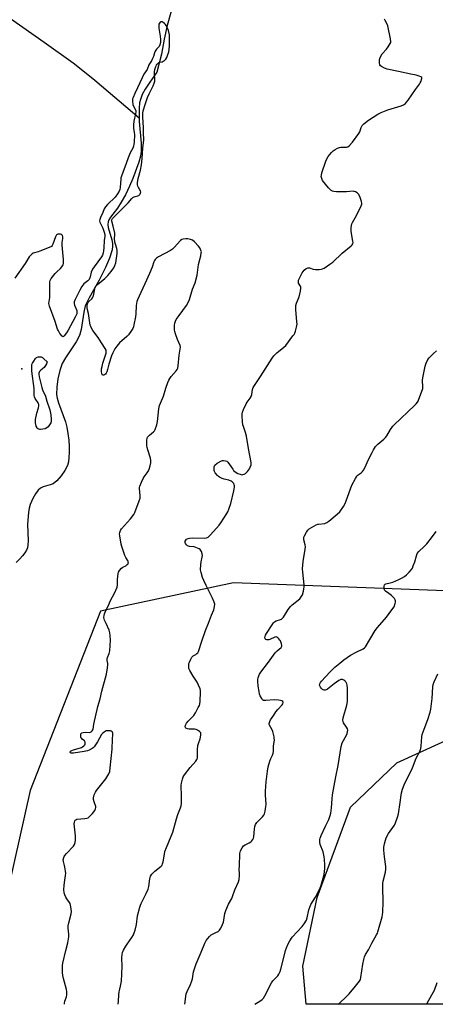
# Model space of a CAD drawing. Units: inches. Extents: x 1279766 to 1285766, y 549450 to 553450.
# Drawn here: x 1281801 to 1282045, y 549450 to 550028 of the extents above; entities that cross this region are included whole.
import ezdxf

# ---------------------------------------------------------------- set-up
doc = ezdxf.new("R2010")
doc.units = ezdxf.units.IN
doc.header["$MEASUREMENT"] = 0
for name, color, linetype in [('ELEV-Spot Elevation', 7, 'Continuous'), ('HYDRO-Single Line Stream', 4, 'Continuous'), ('NTRL-Trees', 3, 'Continuous'), ('Undefined', 1, 'Continuous')]:
    doc.layers.add(name, color=color, linetype=linetype)

msp = doc.modelspace()

# ---------------------------------------------------------------- linework, layer by layer
at = {"layer": 'ELEV-Spot Elevation'}
msp.add_point((1281802.03, 549823.27, 467.71), dxfattribs=at)
at = {"layer": 'HYDRO-Single Line Stream'}
for points in [[(1281616.97, 550144.73), (1281641.76, 550132.58), (1281658.74, 550123.99), (1281672.64, 550116.55), (1281683.65, 550110.15), (1281692.78, 550104.15), (1281704.7, 550095.63), (1281750.04, 550061.39), (1281768.3, 550048.29), (1281815.29, 550015.18), (1281832.24, 550002.99), (1281838.01, 549998.55), (1281844.92, 549992.91), (1281871.06, 549970.65)], [(1281890.77, 550036.12), (1281889.61, 550032.61), (1281887.5, 550025.02), (1281885.74, 550016.86), (1281884.25, 550008.13), (1281881.45, 549997.43), (1281877.28, 549991.61), (1281874.66, 549987.58), (1281872.91, 549984.38), (1281871.77, 549981.44), (1281871.36, 549979.42), (1281871.08, 549976.31), (1281871.06, 549970.65)], [(1281871.06, 549970.65), (1281871.05, 549968.51), (1281872.23, 549955.74), (1281872.28, 549950.97), (1281871.82, 549948.22), (1281870.88, 549944.74), (1281867.38, 549934.98), (1281865.48, 549930.56), (1281863.02, 549925.57), (1281860.53, 549921.11), (1281858.31, 549917.7), (1281854.26, 549912.39), (1281853.28, 549910.77), (1281852.8, 549909.61), (1281852.65, 549908.11), (1281852.87, 549906.34), (1281854.93, 549899.13), (1281855.37, 549896.89), (1281855.38, 549895.26), (1281855.11, 549893.19), (1281853.73, 549888.37), (1281851.35, 549882.76), (1281847.6, 549875.43), (1281841.6, 549865.05), (1281839.42, 549860.34), (1281838.5, 549856.49), (1281836.96, 549846.32), (1281836.05, 549842.82), (1281834.12, 549839.06), (1281827.84, 549829.82), (1281825.89, 549826.42), (1281824.43, 549822.35), (1281823.28, 549817.43), (1281822.59, 549812.45), (1281822.51, 549808.23), (1281822.87, 549806.1), (1281823.65, 549803.36), (1281827.7, 549792.2), (1281828.49, 549789.01), (1281829.17, 549785.33), (1281829.67, 549781.37), (1281829.94, 549777.67), (1281829.99, 549774.37), (1281829.82, 549771.27), (1281829.47, 549768.74), (1281828.89, 549766.55), (1281827.47, 549763.61), (1281825.27, 549760.39), (1281822.72, 549757.54), (1281820.51, 549755.84), (1281818.85, 549755.18), (1281814.71, 549753.96), (1281813.05, 549753.24), (1281811.65, 549752.03), (1281810.11, 549749.95), (1281808.59, 549747.15), (1281807.08, 549743.62), (1281806.49, 549741.47), (1281806.04, 549738.91), (1281805.49, 549732.01), (1281805.85, 549722.37), (1281805.74, 549719.96), (1281805.43, 549718.19), (1281804.92, 549716.88), (1281803.91, 549715.16), (1281802.55, 549713.4), (1281800.93, 549711.65), (1281798.78, 549709.66)]]:
    msp.add_lwpolyline(points, dxfattribs=at)
at = {"layer": 'NTRL-Trees'}
for points in [[(1282118.24, 549690.43), (1281926.54, 549697.53), (1281848.44, 549680.96), (1281807.02, 549575.65), (1281788.08, 549491.63)], [(1282259.97, 549450.1), (1281969.22, 549450.13), (1281967.28, 549472.46), (1281975.61, 549512.9), (1281995.23, 549565.83), (1282022.59, 549592), (1282089.19, 549622.33)]]:
    msp.add_lwpolyline(points, dxfattribs=at)
at = {"layer": 'Undefined'}
for points, elevation in [([(1281827.2, 549450.15), (1281827.17, 549450.83), (1281827.39, 549451.88), (1281828.39, 549454.5), (1281828.55, 549455.65), (1281828.6, 549456.82), (1281828.56, 549457.69), (1281828.34, 549458.83), (1281826.56, 549465.32), (1281826.18, 549467.02), (1281826.09, 549468.79), (1281826.11, 549472.94), (1281826.29, 549474.31), (1281827.89, 549481.7), (1281829.17, 549486.22), (1281829.41, 549487.37), (1281829.7, 549489.74), (1281829.78, 549491.23), (1281829.39, 549494.79), (1281829.41, 549496.27), (1281829.75, 549498.02), (1281831.13, 549503.2), (1281831.31, 549504.64), (1281830.95, 549507.26), (1281830.71, 549508.41), (1281830.44, 549509.23), (1281830.04, 549509.98), (1281828.53, 549512.1), (1281827.92, 549513.1), (1281827.3, 549514.45), (1281827.03, 549515.53), (1281826.84, 549517.47), (1281826.95, 549519.82), (1281827.16, 549521.58), (1281827.87, 549525.67), (1281827.95, 549526.84), (1281827.82, 549528.27), (1281827.48, 549530.57), (1281827.24, 549531.7), (1281826.59, 549533.91), (1281826.48, 549535), (1281826.77, 549536.31), (1281826.98, 549536.81), (1281827.44, 549537.55), (1281828.35, 549538.66), (1281832.4, 549543.04), (1281833.03, 549544), (1281833.49, 549545.07), (1281833.72, 549546.48), (1281833.73, 549549.09), (1281832.9, 549556.01), (1281833.02, 549557.03), (1281833.27, 549557.77), (1281833.51, 549558.2), (1281833.83, 549558.53), (1281834.53, 549558.82), (1281839.14, 549559.23), (1281840.27, 549559.44), (1281841.05, 549559.71), (1281842.12, 549560.56), (1281843.66, 549562.22), (1281845.01, 549563.96), (1281845.5, 549564.91), (1281845.64, 549565.73), (1281845.56, 549566.27), (1281844.56, 549568.97), (1281844.31, 549570.33), (1281844.26, 549571.69), (1281844.34, 549572.23), (1281844.61, 549573.06), (1281845.32, 549574.65), (1281845.93, 549575.65), (1281851.47, 549582.5), (1281852.16, 549583.44), (1281853.27, 549585.43), (1281853.74, 549586.74), (1281854.07, 549588.95), (1281855.14, 549599.96), (1281855.39, 549605.85), (1281855.61, 549608.5), (1281855.59, 549609.34), (1281855.45, 549609.83), (1281855.22, 549610.17), (1281854.7, 549610.54), (1281854.21, 549610.68), (1281853.4, 549610.75), (1281851.72, 549610.61), (1281851.09, 549610.39), (1281850.47, 549610.01), (1281849.68, 549609.31), (1281848.99, 549608.46), (1281846.5, 549604.22), (1281844.55, 549601.36), (1281843.98, 549600.74), (1281843.53, 549600.39), (1281841.74, 549599.39), (1281840.67, 549598.96), (1281838.8, 549598.51), (1281832.43, 549597.54), (1281831.59, 549597.51), (1281831.09, 549597.59), (1281830.72, 549597.78), (1281830.58, 549597.92), (1281830.46, 549598.26), (1281830.48, 549598.43), (1281830.69, 549598.74), (1281831.48, 549599.25), (1281832.57, 549599.63), (1281837.09, 549600.88), (1281837.84, 549601.26), (1281838.65, 549601.95), (1281839.13, 549602.56), (1281839.33, 549603.04), (1281839.4, 549603.58), (1281839.35, 549604.11), (1281839.16, 549604.54), (1281838.87, 549604.88), (1281837.6, 549605.82), (1281837.09, 549606.4), (1281836.88, 549606.88), (1281836.71, 549607.66), (1281836.73, 549608.44), (1281836.88, 549608.87), (1281837.12, 549609.25), (1281837.44, 549609.54), (1281838.18, 549609.8), (1281839.62, 549609.89), (1281841.75, 549609.78), (1281842.41, 549609.92), (1281842.87, 549610.19), (1281843.45, 549610.76), (1281843.75, 549611.22), (1281843.95, 549611.73), (1281844.51, 549614.67), (1281846.83, 549624.94), (1281848.07, 549629.45), (1281849.14, 549634.03), (1281851.79, 549644.04), (1281852.41, 549647.73), (1281852.62, 549649.43), (1281852.59, 549650.26), (1281852.21, 549652.01), (1281852.24, 549652.75), (1281852.5, 549653.77), (1281853.52, 549656.22), (1281853.79, 549657.64), (1281854.17, 549664.04), (1281854.08, 549666.62), (1281853.91, 549668.33), (1281853.47, 549669.77), (1281851.6, 549673.68), (1281850.77, 549675.68), (1281850.4, 549677.3), (1281850.42, 549678.38), (1281850.74, 549679.45), (1281851.53, 549681.3), (1281853.07, 549684.41), (1281854.11, 549686.92), (1281856.77, 549691.95), (1281858.06, 549695.11), (1281858.35, 549696.48), (1281858.36, 549699.61), (1281858.49, 549701.37), (1281858.72, 549703.1), (1281858.96, 549703.91), (1281859.58, 549704.89), (1281860.78, 549706.21), (1281861.47, 549706.74), (1281863.17, 549707.7), (1281864.06, 549708.32), (1281864.54, 549708.87), (1281864.7, 549709.35), (1281864.72, 549709.87), (1281864.6, 549710.38), (1281863.23, 549712.57), (1281862.71, 549713.6), (1281860.8, 549718.97), (1281860.49, 549720.39), (1281859.73, 549725.3), (1281859.61, 549726.45), (1281859.66, 549727.25), (1281860.05, 549728.28), (1281860.71, 549729.26), (1281866.01, 549735.23), (1281867.9, 549737.76), (1281868.6, 549739.02), (1281871.13, 549745.74), (1281871.65, 549747.44), (1281871.71, 549748.81), (1281871.25, 549753), (1281871.27, 549753.54), (1281871.46, 549754.36), (1281872.4, 549756.74), (1281873.33, 549758.82), (1281873.95, 549759.82), (1281875.7, 549762.21), (1281876.5, 549763.44), (1281876.95, 549764.47), (1281877.58, 549766.36), (1281877.89, 549768), (1281877.91, 549769.38), (1281877.64, 549770.78), (1281876.1, 549775.74), (1281875.76, 549777.13), (1281875.65, 549778.31), (1281875.61, 549780.39), (1281875.64, 549781.58), (1281875.77, 549782.42), (1281876.03, 549783.18), (1281876.46, 549783.85), (1281877.07, 549784.43), (1281879.58, 549786.33), (1281880.13, 549786.94), (1281880.52, 549787.67), (1281881.4, 549790.39), (1281881.89, 549792.34), (1281882.68, 549799.84), (1281883.06, 549801.84), (1281883.54, 549803.2), (1281885.34, 549807.25), (1281886.8, 549812), (1281887.94, 549815.29), (1281888.46, 549816.61), (1281889, 549817.61), (1281889.91, 549818.75), (1281892.84, 549822.04), (1281893.45, 549822.94), (1281893.72, 549823.62), (1281893.96, 549825.05), (1281894.56, 549831.23), (1281895.26, 549834.88), (1281895.36, 549835.98), (1281895.13, 549837.07), (1281893.62, 549840.54), (1281892.45, 549843.84), (1281892.04, 549845.23), (1281891.92, 549846.07), (1281891.87, 549847.49), (1281891.88, 549848.91), (1281891.99, 549850.03), (1281892.38, 549851.27), (1281892.89, 549852.24), (1281894.56, 549854.63), (1281898.88, 549860.53), (1281899.88, 549862.32), (1281900.57, 549863.94), (1281902.49, 549870.03), (1281903.93, 549873.76), (1281905.16, 549878.36), (1281905.42, 549879.81), (1281906, 549884.48), (1281907.26, 549889.62), (1281907.6, 549891.36), (1281907.64, 549891.94), (1281907.58, 549892.47), (1281907.2, 549893.46), (1281906.65, 549894.39), (1281905.92, 549895.3), (1281903.54, 549897.89), (1281902.46, 549898.82), (1281901.2, 549899.34), (1281899.58, 549899.71), (1281898.42, 549899.74), (1281896.96, 549899.53), (1281896.21, 549899.26), (1281895.4, 549898.67), (1281891.73, 549894.61), (1281890.67, 549893.65), (1281889.43, 549892.89), (1281882.48, 549889.06), (1281881.32, 549888.25), (1281880.53, 549887.5), (1281880.11, 549886.85), (1281879.78, 549886.14), (1281878.7, 549883.07), (1281877.13, 549879.32), (1281874.35, 549873.21), (1281872.14, 549868.08), (1281870.12, 549863.87), (1281869.7, 549862.79), (1281869.41, 549861.69), (1281869.24, 549860.56), (1281869.04, 549855.61), (1281868.88, 549853.89), (1281867.98, 549849.09), (1281867.67, 549848.02), (1281867.27, 549847.01), (1281866.58, 549845.77), (1281864.79, 549843.35), (1281863.76, 549842.31), (1281859.58, 549838.6), (1281857.9, 549836.59), (1281856.71, 549834.96), (1281855.52, 549832.76), (1281854.73, 549830.89), (1281853.28, 549826.12), (1281852.53, 549822.89), (1281852.03, 549821.49), (1281851.64, 549820.71), (1281851.32, 549820.26), (1281850.73, 549819.79), (1281850.1, 549819.53), (1281849.9, 549819.51), (1281849.59, 549819.61), (1281849.36, 549819.89), (1281849.21, 549820.33), (1281849.01, 549821.94), (1281849.03, 549823.35), (1281849.28, 549824.72), (1281849.76, 549826.62), (1281851.59, 549832.47), (1281851.72, 549833.3), (1281851.61, 549834.27), (1281851.16, 549835.24), (1281848.84, 549838.5), (1281846.94, 549841.75), (1281843.86, 549845.87), (1281843.1, 549847.13), (1281842.58, 549848.17), (1281842.31, 549848.99), (1281842.03, 549850.41), (1281841.21, 549855.89), (1281840.65, 549857.9), (1281840.5, 549859.35), (1281840.48, 549860.41), (1281840.63, 549861.41), (1281840.95, 549862.11), (1281841.5, 549862.76), (1281843.17, 549864.38), (1281843.66, 549865.02), (1281844.05, 549865.71), (1281844.45, 549867.12), (1281844.92, 549870.29), (1281845.08, 549870.82), (1281845.49, 549871.58), (1281846.02, 549872.28), (1281846.62, 549872.88), (1281850.98, 549876.42), (1281852.56, 549878.03), (1281854.56, 549880.5), (1281856.1, 549882.69), (1281856.77, 549883.96), (1281857.31, 549885.54), (1281857.6, 549886.97), (1281858.13, 549891.08), (1281858.22, 549892.17), (1281858.19, 549892.97), (1281858, 549894.03), (1281857.09, 549896.47), (1281856.78, 549897.59), (1281856.54, 549899.9), (1281856.82, 549901.98), (1281856.8, 549902.95), (1281855.87, 549907.02), (1281854.91, 549909.94), (1281854.85, 549910.43), (1281854.93, 549910.9), (1281855.34, 549911.55), (1281855.89, 549912.18), (1281859.13, 549915.29), (1281863.1, 549919.26), (1281864.51, 549920.76), (1281866.73, 549923.34), (1281867.37, 549923.87), (1281868.04, 549924.23), (1281868.76, 549924.51), (1281870.34, 549924.95), (1281870.82, 549925.16), (1281871.41, 549925.69), (1281871.7, 549926.12), (1281871.91, 549926.59), (1281871.96, 549927.07), (1281871.8, 549927.77), (1281871.47, 549928.45), (1281870.67, 549929.73), (1281870.36, 549930.54), (1281870.17, 549931.39), (1281870.14, 549932.54), (1281870.43, 549935.1), (1281871.89, 549940.02), (1281872.49, 549943.07), (1281872.9, 549946.8), (1281873.16, 549952.86), (1281873.87, 549957.78), (1281873.86, 549958.83), (1281873.63, 549960.99), (1281873.59, 549964.87), (1281873.32, 549971.36), (1281873.31, 549973.39), (1281873.49, 549974.87), (1281874.73, 549979.12), (1281875.95, 549982.7), (1281876.88, 549984.75), (1281879.3, 549989.4), (1281879.94, 549990.99), (1281880.19, 549992.32), (1281880.27, 549993.41), (1281880.01, 549996.29), (1281880.05, 549997.74), (1281880.29, 549999.17), (1281880.81, 550000.81), (1281881.2, 550001.55), (1281881.67, 550002.23), (1281882.2, 550002.85), (1281882.59, 550003.18), (1281883.03, 550003.39), (1281884.51, 550003.67), (1281885.26, 550003.93), (1281885.93, 550004.37), (1281886.7, 550005.17), (1281887.33, 550006.16), (1281887.78, 550007.22), (1281888.43, 550009.44), (1281888.69, 550010.88), (1281888.84, 550012.94), (1281888.98, 550017.52), (1281888.8, 550019.43), (1281888.29, 550021.91), (1281887.42, 550024.07), (1281887.02, 550024.84), (1281886.53, 550025.56), (1281885.9, 550026.14), (1281885.2, 550026.64), (1281884.49, 550027.03), (1281884.04, 550027.15), (1281883.83, 550027.14), (1281883.47, 550026.95), (1281883.01, 550026.38), (1281882.72, 550025.65), (1281882.61, 550024.84), (1281882.68, 550023.4), (1281883.41, 550018.74), (1281883.6, 550016.76), (1281883.61, 550014.93), (1281883.29, 550013.64), (1281882.78, 550012.66), (1281881.19, 550010.96), (1281880.47, 550009.8), (1281880.05, 550008.78), (1281879.49, 550006.81), (1281878.92, 550005.49), (1281878.26, 550004.21), (1281876.79, 550001.78), (1281875.69, 549999.14), (1281873.84, 549996.27), (1281872.76, 549994.23), (1281870.03, 549988.41), (1281868.55, 549984.95), (1281867.48, 549982.71), (1281867.23, 549981.96), (1281867.11, 549981.22), (1281867.09, 549980.43), (1281867.39, 549978.44), (1281867.88, 549977.13), (1281868.88, 549975.36), (1281869.05, 549974.88), (1281869.14, 549974.19), (1281869, 549973.04), (1281867.95, 549968.66), (1281867.72, 549966.62), (1281867.66, 549964.59), (1281868.18, 549962.05), (1281868.25, 549960.91), (1281868.12, 549956.31), (1281867.97, 549955.16), (1281867.71, 549954.04), (1281867.29, 549952.95), (1281865.83, 549950.07), (1281864.56, 549947.17), (1281863.34, 549943.97), (1281861.48, 549938.53), (1281860.62, 549936.49), (1281860.35, 549935.43), (1281860.23, 549934.59), (1281859.9, 549929.71), (1281859.64, 549928.64), (1281859.26, 549927.61), (1281858.31, 549926.11), (1281856.87, 549924.21), (1281852.46, 549919.89), (1281851.32, 549918.52), (1281850.58, 549917.24), (1281849.66, 549915.07), (1281848.29, 549912.16), (1281847.89, 549911.05), (1281847.8, 549910.28), (1281847.95, 549909.4), (1281848.27, 549908.64), (1281849.7, 549905.9), (1281850.53, 549903.52), (1281850.82, 549902.2), (1281850.84, 549901.17), (1281850.56, 549898.68), (1281850.34, 549894.28), (1281850.17, 549892.53), (1281849.94, 549891.4), (1281849.44, 549890.13), (1281848.88, 549889.15), (1281844.55, 549883.28), (1281843.62, 549881.81), (1281842.9, 549880.09), (1281842.27, 549877.26), (1281841.61, 549875.81), (1281840.92, 549875), (1281838.62, 549873.15), (1281837.33, 549871.56), (1281836.13, 549869.5), (1281833.43, 549864.04), (1281832.91, 549862.67), (1281832.85, 549861.76), (1281833.12, 549860.67), (1281834.37, 549857.58), (1281834.5, 549856.48), (1281834.37, 549855.65), (1281834.09, 549854.89), (1281833.48, 549853.62), (1281829.32, 549845.94), (1281828.39, 549844.42), (1281827.03, 549842.61), (1281826.68, 549842.3), (1281826.33, 549842.16), (1281826.15, 549842.2), (1281825.79, 549842.45), (1281824.54, 549844.01), (1281823.58, 549845.54), (1281823.15, 549846.64), (1281821.74, 549851.17), (1281818.43, 549860.04), (1281818.18, 549860.89), (1281818.05, 549861.72), (1281818.48, 549865.23), (1281818.55, 549873.46), (1281818.6, 549874.3), (1281818.76, 549875.11), (1281819.45, 549876.35), (1281821.75, 549879.38), (1281822.64, 549880.31), (1281824.8, 549882.29), (1281825.57, 549883.17), (1281826.35, 549884.37), (1281826.59, 549885.17), (1281826.66, 549886.03), (1281826.63, 549887.49), (1281826.19, 549891.67), (1281825.86, 549895.99), (1281825.91, 549897.45), (1281826.18, 549899.77), (1281826.16, 549900.81), (1281825.93, 549901.53), (1281825.47, 549902.1), (1281824.8, 549902.37), (1281823.77, 549902.46), (1281823.27, 549902.39), (1281822.83, 549902.22), (1281822.48, 549901.95), (1281822.2, 549901.58), (1281821.9, 549900.89), (1281820.4, 549896.53), (1281820.03, 549895.77), (1281819.51, 549895.16), (1281818.26, 549894.48), (1281812.75, 549892.31), (1281811.63, 549891.94), (1281808.82, 549891.26), (1281808.12, 549890.85), (1281807.52, 549890.31), (1281806.48, 549889.02), (1281804.1, 549885.07), (1281797.96, 549876.46)], 468), ([(1281858.64, 549450.14), (1281858.96, 549452.04), (1281859.1, 549455.74), (1281859.26, 549457.4), (1281859.42, 549458.24), (1281860.18, 549460.81), (1281860.7, 549463.75), (1281861.12, 549472.27), (1281860.85, 549477.33), (1281860.99, 549479.42), (1281861.2, 549480.58), (1281861.82, 549481.91), (1281863.19, 549484.24), (1281863.99, 549485.46), (1281866.76, 549489.28), (1281867.76, 549490.99), (1281868.22, 549492.03), (1281868.7, 549493.72), (1281869.43, 549496.88), (1281870.13, 549502.04), (1281871.48, 549507.17), (1281871.83, 549508.29), (1281872.29, 549509.38), (1281875.28, 549515.2), (1281876.44, 549517.8), (1281876.77, 549519.21), (1281877.41, 549523.84), (1281877.8, 549525.33), (1281878.51, 549526.51), (1281879.41, 549527.57), (1281880.27, 549528.35), (1281883.92, 549531.26), (1281884.49, 549531.89), (1281884.86, 549532.59), (1281885.15, 549533.68), (1281885.86, 549538.24), (1281886.25, 549539.92), (1281887.06, 549542.1), (1281888.56, 549545.48), (1281890.84, 549551.29), (1281893.04, 549559.05), (1281893.88, 549561.55), (1281895.37, 549565.45), (1281895.7, 549566.58), (1281895.87, 549568.04), (1281896.02, 549572.21), (1281895.73, 549578.71), (1281895.94, 549580.06), (1281896.52, 549582.29), (1281897.01, 549583.63), (1281897.8, 549584.87), (1281901.06, 549589.08), (1281904.4, 549592.85), (1281904.99, 549593.83), (1281905.26, 549594.66), (1281905.44, 549595.82), (1281905.41, 549599.57), (1281905.57, 549602.17), (1281905.86, 549603.28), (1281906.83, 549606), (1281907.31, 549608.25), (1281907.35, 549609.05), (1281907.24, 549609.52), (1281907.11, 549609.73), (1281906.53, 549610.28), (1281905.27, 549611.04), (1281904.47, 549611.42), (1281903.62, 549611.66), (1281900.36, 549611.71), (1281899.51, 549611.85), (1281898.57, 549612.32), (1281898.26, 549612.67), (1281898.15, 549613.07), (1281898.26, 549613.98), (1281898.46, 549614.45), (1281898.89, 549615.12), (1281899.95, 549616.39), (1281903.17, 549619.81), (1281904.18, 549621.23), (1281905.83, 549624.33), (1281906.46, 549625.65), (1281906.71, 549626.48), (1281906.86, 549627.94), (1281907.11, 549633.56), (1281907.08, 549634.44), (1281906.9, 549635.29), (1281906.02, 549637.47), (1281905.12, 549639.34), (1281902.76, 549642.78), (1281900.79, 549646.05), (1281900.56, 549646.58), (1281900.34, 549647.39), (1281900.19, 549648.51), (1281900.18, 549649.34), (1281900.34, 549650.17), (1281900.64, 549650.99), (1281901.48, 549652.87), (1281902.03, 549653.88), (1281902.38, 549654.32), (1281902.79, 549654.66), (1281904.42, 549655.59), (1281905.03, 549656.03), (1281905.52, 549656.58), (1281905.92, 549657.32), (1281907.88, 549663.45), (1281910.08, 549669.55), (1281911.88, 549674.01), (1281913.61, 549678.7), (1281914.92, 549681.85), (1281915.38, 549683.73), (1281915.46, 549685.08), (1281915.15, 549686.18), (1281914.08, 549688.63), (1281910.39, 549695.96), (1281909.07, 549698.9), (1281908.31, 549700.8), (1281907.46, 549703.64), (1281907.27, 549704.5), (1281907.19, 549705.35), (1281907.31, 549708.17), (1281907.5, 549709.86), (1281908.09, 549712.65), (1281908.23, 549713.76), (1281908.12, 549714.59), (1281907.64, 549715.94), (1281907.24, 549716.69), (1281906.9, 549717.12), (1281906.27, 549717.59), (1281905.28, 549718.07), (1281903.43, 549718.7), (1281900.57, 549718.96), (1281900.02, 549719.13), (1281899.51, 549719.4), (1281898.84, 549719.95), (1281898.38, 549720.63), (1281898.14, 549721.38), (1281898.16, 549722.09), (1281898.43, 549722.73), (1281898.95, 549723.25), (1281899.83, 549723.75), (1281900.6, 549723.94), (1281902.52, 549724.06), (1281909.61, 549723.83), (1281910.71, 549723.99), (1281911.62, 549724.46), (1281912.97, 549725.81), (1281918.01, 549731.53), (1281919.12, 549732.9), (1281922.66, 549738.32), (1281923.19, 549739.36), (1281923.85, 549740.97), (1281925.03, 549744.25), (1281926.77, 549751.68), (1281927.09, 549753.88), (1281927.08, 549754.67), (1281926.97, 549755.18), (1281926.64, 549755.88), (1281926.18, 549756.52), (1281925.79, 549756.89), (1281925.08, 549757.34), (1281923.77, 549757.92), (1281920.96, 549758.52), (1281919.85, 549758.91), (1281918.25, 549759.71), (1281917.77, 549760.04), (1281917.12, 549760.64), (1281915.81, 549762.25), (1281915.39, 549763.01), (1281915.24, 549763.53), (1281915.11, 549764.61), (1281915.13, 549765.68), (1281915.32, 549766.4), (1281915.63, 549766.81), (1281917, 549767.82), (1281919.52, 549769.3), (1281920.05, 549769.47), (1281920.56, 549769.53), (1281921.83, 549769.36), (1281922.51, 549769), (1281923.1, 549768.4), (1281926.03, 549764.31), (1281926.59, 549763.63), (1281927.2, 549763.04), (1281928.1, 549762.38), (1281929.07, 549761.82), (1281930.36, 549761.35), (1281931.41, 549761.14), (1281931.94, 549761.19), (1281932.73, 549761.45), (1281933.49, 549761.85), (1281934.19, 549762.34), (1281934.76, 549762.92), (1281935.42, 549763.79), (1281935.86, 549764.51), (1281936.37, 549765.57), (1281936.84, 549766.93), (1281936.9, 549767.5), (1281936.84, 549768.37), (1281935.32, 549776.59), (1281934.2, 549783.69), (1281933.61, 549785.94), (1281932.3, 549789.39), (1281932, 549790.49), (1281931.8, 549792.22), (1281931.54, 549795.71), (1281931.58, 549796.84), (1281931.78, 549797.89), (1281932.37, 549799.51), (1281933.91, 549802.71), (1281934.49, 549803.65), (1281936.33, 549806.13), (1281936.87, 549807.1), (1281937.19, 549808.31), (1281937.59, 549811.18), (1281938.03, 549812.36), (1281942.4, 549818.76), (1281949.29, 549829.6), (1281950.3, 549831.01), (1281951.88, 549832.64), (1281952.97, 549833.56), (1281956.16, 549836.02), (1281957.21, 549836.99), (1281961.46, 549842.6), (1281962.12, 549843.56), (1281962.52, 549844.33), (1281962.92, 549845.44), (1281963.56, 549847.72), (1281963.86, 549849.44), (1281963.81, 549850.9), (1281963.14, 549858.21), (1281963.11, 549859.36), (1281963.19, 549860.45), (1281963.51, 549861.79), (1281965.02, 549865.57), (1281965.79, 549868.98), (1281966.06, 549870.67), (1281966.06, 549871.22), (1281965.89, 549871.87), (1281964.77, 549873.65), (1281964.64, 549874.11), (1281964.62, 549874.84), (1281964.72, 549875.36), (1281965.03, 549876.17), (1281966.79, 549879.61), (1281967.37, 549880.5), (1281968.13, 549881.29), (1281969.27, 549882.15), (1281970.21, 549882.54), (1281970.66, 549882.6), (1281971.14, 549882.56), (1281973.27, 549881.76), (1281974.7, 549881.61), (1281976.76, 549881.67), (1281977.93, 549881.78), (1281978.78, 549882), (1281979.85, 549882.48), (1281983.19, 549884.69), (1281984.8, 549885.89), (1281990.4, 549891.26), (1281995.7, 549895.49), (1281996.28, 549896.12), (1281996.62, 549896.77), (1281996.78, 549897.52), (1281996.72, 549898.37), (1281995.9, 549902.72), (1281995.71, 549904.16), (1281995.7, 549906.11), (1281995.84, 549907.46), (1281996.12, 549908.43), (1281996.45, 549909.2), (1281998.73, 549913.29), (1282001.59, 549919.11), (1282001.88, 549919.91), (1282001.97, 549920.44), (1282001.8, 549921.53), (1282000.67, 549924.57), (1282000.03, 549925.86), (1281999.28, 549926.61), (1281998.12, 549927.26), (1281997.37, 549927.51), (1281996.83, 549927.57), (1281992.86, 549927.32), (1281986.99, 549927.33), (1281985.54, 549927.4), (1281984.75, 549927.58), (1281983.87, 549928.04), (1281983.25, 549928.57), (1281982.29, 549929.66), (1281978.8, 549934), (1281978.33, 549934.99), (1281978.1, 549936.3), (1281978.16, 549937.08), (1281978.51, 549938.38), (1281980.73, 549945.16), (1281981.28, 549946.54), (1281982.23, 549948.03), (1281984.03, 549950.39), (1281985.09, 549951.35), (1281986.26, 549952.12), (1281987.72, 549952.92), (1281988.74, 549953.31), (1281989.61, 549953.41), (1281992.87, 549953.44), (1281993.6, 549953.64), (1281994.47, 549954.28), (1281996.38, 549956.43), (1282000.12, 549961.57), (1282000.67, 549962.56), (1282001.47, 549964.97), (1282002.07, 549966.14), (1282003.07, 549967.17), (1282005.82, 549969.38), (1282011.42, 549972.87), (1282013.22, 549973.8), (1282017.27, 549975.48), (1282025.08, 549977.8), (1282026.34, 549978.42), (1282027.49, 549979.22), (1282028.24, 549979.98), (1282029.1, 549981.04), (1282033.46, 549987.4), (1282035.85, 549990.45), (1282036.29, 549991.22), (1282036.74, 549992.32), (1282037.02, 549993.13), (1282037.17, 549993.9), (1282037.11, 549994.33), (1282036.61, 549994.81), (1282035.6, 549995.27), (1282033.9, 549995.84), (1282030.74, 549996.33), (1282023.53, 549997.99), (1282016.79, 549999.26), (1282015.2, 549999.89), (1282013.44, 550000.78), (1282012.83, 550001.25), (1282012.48, 550001.9), (1282012.35, 550002.97), (1282012.39, 550004.66), (1282012.56, 550005.48), (1282012.99, 550006.51), (1282013.97, 550008.2), (1282016.45, 550011), (1282017.46, 550012.4), (1282018.66, 550014.34), (1282018.87, 550014.85), (1282018.97, 550015.38), (1282018.78, 550017.06), (1282017.19, 550024.81), (1282016.7, 550026.16), (1282015.56, 550027.88), (1282015.17, 550028.63)], 470), ([(1281897.89, 549450.14), (1281898.78, 549456.17), (1281899.26, 549457.53), (1281901.22, 549461.7), (1281901.85, 549463.28), (1281902.34, 549465.11), (1281902.77, 549467.8), (1281903.08, 549469.19), (1281903.97, 549472.2), (1281904.57, 549473.82), (1281907.55, 549480.75), (1281909.68, 549486.02), (1281910.52, 549487.59), (1281912.37, 549489.91), (1281913.39, 549490.95), (1281914.1, 549491.38), (1281916.22, 549492.19), (1281917.47, 549492.88), (1281918.3, 549493.62), (1281919.04, 549494.85), (1281920.08, 549496.97), (1281920.58, 549498.34), (1281921.44, 549503.47), (1281921.92, 549505.13), (1281923.55, 549508.84), (1281925.59, 549512.33), (1281925.99, 549513.36), (1281927.27, 549517.33), (1281929.53, 549522.04), (1281929.83, 549523.45), (1281930.02, 549525.8), (1281930.05, 549526.98), (1281929.93, 549529.5), (1281929.98, 549531.26), (1281930.28, 549538.62), (1281930.37, 549539.48), (1281930.59, 549540.3), (1281931.54, 549542.03), (1281932.42, 549543.11), (1281933.36, 549543.75), (1281935.69, 549544.94), (1281936.67, 549545.54), (1281937.28, 549546.08), (1281937.93, 549546.93), (1281938.31, 549547.63), (1281938.53, 549548.41), (1281938.79, 549553.04), (1281939.09, 549554.44), (1281939.53, 549555.78), (1281939.78, 549556.28), (1281940.29, 549556.97), (1281943.63, 549560.3), (1281944.36, 549561.17), (1281944.73, 549561.93), (1281945.13, 549563.62), (1281945.59, 549566.23), (1281945.68, 549567.36), (1281945.27, 549573.16), (1281945.27, 549575.2), (1281945.66, 549580.7), (1281946.45, 549587.04), (1281946.87, 549589.61), (1281947.86, 549592.87), (1281948.45, 549594.47), (1281949.5, 549596.49), (1281949.9, 549597.53), (1281950.04, 549598.61), (1281949.99, 549601.69), (1281950.52, 549605.5), (1281950.48, 549606.35), (1281950.34, 549607.2), (1281949.58, 549610.3), (1281949.17, 549611.36), (1281947.69, 549614), (1281947.56, 549614.49), (1281947.56, 549615.02), (1281947.85, 549616.1), (1281948.33, 549617.15), (1281950.12, 549619.83), (1281951.37, 549621.95), (1281952.47, 549623.28), (1281955.12, 549625.98), (1281955.56, 549626.66), (1281955.72, 549627.33), (1281955.46, 549627.86), (1281954.9, 549628.29), (1281954.13, 549628.58), (1281953, 549628.78), (1281950.37, 549628.91), (1281945.48, 549628.44), (1281944.63, 549628.47), (1281944.17, 549628.6), (1281943.61, 549628.97), (1281943.1, 549629.63), (1281942.26, 549631.18), (1281941.83, 549632.28), (1281941.51, 549633.73), (1281940.98, 549636.94), (1281940.78, 549640.11), (1281940.83, 549641.13), (1281940.98, 549641.91), (1281941.31, 549642.97), (1281941.72, 549643.99), (1281942.51, 549645.21), (1281947.11, 549651.03), (1281950.93, 549656.53), (1281952.12, 549657.73), (1281954.5, 549659.61), (1281954.78, 549660), (1281954.91, 549660.44), (1281954.9, 549660.97), (1281954.72, 549661.81), (1281954.09, 549663.48), (1281953.79, 549663.98), (1281953.24, 549664.64), (1281952.63, 549665.23), (1281951.98, 549665.7), (1281951.53, 549665.87), (1281950.77, 549665.76), (1281947.78, 549664.36), (1281947.22, 549664.18), (1281946.49, 549664.11), (1281946.02, 549664.17), (1281945.59, 549664.34), (1281945.1, 549664.75), (1281944.92, 549665.39), (1281945.04, 549666.11), (1281945.37, 549666.9), (1281945.96, 549667.94), (1281949.17, 549673.01), (1281950.03, 549674.2), (1281950.62, 549674.74), (1281951.52, 549675.28), (1281954.21, 549676.13), (1281954.71, 549676.36), (1281955.19, 549676.71), (1281955.84, 549677.52), (1281958.7, 549681.94), (1281959.92, 549683.63), (1281960.95, 549684.64), (1281965.46, 549688.31), (1281966.36, 549689.38), (1281966.96, 549690.56), (1281967.64, 549692.7), (1281967.93, 549694.08), (1281968.07, 549695.19), (1281968.04, 549696.37), (1281967.27, 549703.81), (1281967.15, 549705.87), (1281967.51, 549710.08), (1281968.61, 549717.3), (1281968.76, 549718.73), (1281968.67, 549719.86), (1281967.88, 549722.86), (1281967.83, 549723.9), (1281967.91, 549724.4), (1281968.21, 549725.17), (1281969.47, 549727.39), (1281970.28, 549728.56), (1281971.05, 549729.31), (1281972.29, 549730.11), (1281975.16, 549731.67), (1281975.97, 549732), (1281976.52, 549732.13), (1281980.22, 549732.56), (1281980.91, 549732.77), (1281981.42, 549733.04), (1281982.59, 549733.91), (1281987.42, 549737.87), (1281988.92, 549739.29), (1281991.12, 549742.46), (1281992.12, 549744.19), (1281992.76, 549745.73), (1281996.13, 549755.03), (1281998.13, 549758.97), (1281998.72, 549759.97), (1281999.24, 549760.64), (1282001.55, 549762.28), (1282002.41, 549763.1), (1282002.94, 549763.8), (1282003.63, 549765.1), (1282005.87, 549769.97), (1282008, 549774.2), (1282008.84, 549775.75), (1282010.05, 549777.61), (1282010.73, 549778.47), (1282011.32, 549779.05), (1282014.85, 549781.94), (1282015.89, 549782.93), (1282016.57, 549783.86), (1282018.86, 549787.61), (1282020.22, 549789.54), (1282020.97, 549790.46), (1282032.9, 549801.69), (1282033.92, 549802.75), (1282034.63, 549803.64), (1282035.06, 549804.38), (1282035.51, 549805.44), (1282037.61, 549811.14), (1282037.72, 549811.69), (1282037.76, 549812.52), (1282037.58, 549816.62), (1282037.75, 549818.06), (1282039.19, 549824.94), (1282039.77, 549826.58), (1282040.72, 549828.69), (1282041.56, 549829.85), (1282044.04, 549832.28), (1282045.74, 549833.85)], 472)]:
    msp.add_lwpolyline(points, dxfattribs=dict(at, elevation=elevation))
at = {"layer": 'Undefined', "elevation": 468}
msp.add_lwpolyline([(1281813.13, 549787.64), (1281812.61, 549787.68), (1281812.09, 549787.83), (1281811.4, 549788.22), (1281811.03, 549788.57), (1281810.58, 549789.55), (1281810.15, 549791.52), (1281810.05, 549792.66), (1281810.13, 549793.52), (1281811, 549797.2), (1281811.93, 549800.41), (1281812.08, 549801.5), (1281812.08, 549802.3), (1281811.99, 549802.81), (1281811.76, 549803.31), (1281810.42, 549805.22), (1281810.02, 549805.94), (1281809.58, 549806.94), (1281809.36, 549807.71), (1281809.3, 549808.54), (1281809.38, 549810.64), (1281809.33, 549811.74), (1281808, 549821.84), (1281807.93, 549822.97), (1281807.94, 549824.4), (1281808.09, 549825.8), (1281808.37, 549826.6), (1281809.11, 549827.89), (1281810.12, 549829.34), (1281810.73, 549829.92), (1281811.69, 549830.29), (1281812.73, 549830.43), (1281813.48, 549830.36), (1281814.19, 549830), (1281815.09, 549829.26), (1281816.92, 549827.5), (1281816.57, 549826.19), (1281816.11, 549825.23), (1281815.19, 549824.12), (1281813.26, 549822.44), (1281812.5, 549821.65), (1281812.13, 549820.85), (1281812.08, 549820.09), (1281812.32, 549818.66), (1281813.8, 549812.33), (1281814.33, 549810.92), (1281816.03, 549807.29), (1281816.83, 549804.35), (1281818.62, 549799.24), (1281819.19, 549796.29), (1281819.42, 549793.71), (1281819.36, 549792.56), (1281819.09, 549791.5), (1281818.45, 549790.33), (1281817.6, 549789.29), (1281816.77, 549788.63), (1281815.83, 549788.13), (1281814.5, 549787.78)], close=True, dxfattribs=at)
at = {"layer": 'Undefined'}
for points in [[(1281939.14, 549450.14, 474), (1281941.9, 549451.98, 474), (1281943.3, 549453.02, 474), (1281944.14, 549453.79, 474), (1281944.92, 549455.04, 474), (1281948.78, 549462.72, 474), (1281949.71, 549463.88, 474), (1281952.54, 549466.92, 474), (1281953.2, 549467.84, 474), (1281953.94, 549469.36, 474), (1281954.42, 549470.71, 474), (1281956.39, 549479.08, 474), (1281957.09, 549481.66, 474), (1281957.67, 549483.29, 474), (1281958.66, 549485.6, 474), (1281959.62, 549487.36, 474), (1281961.05, 549489.53, 474), (1281966.78, 549495.76, 474), (1281967.97, 549497.39, 474), (1281969.36, 549499.57, 474), (1281969.88, 549500.92, 474), (1281970.83, 549505.6, 474), (1281971.33, 549507.23, 474), (1281972.05, 549508.73, 474), (1281974.75, 549512.96, 474), (1281977.16, 549517.93, 474), (1281978.06, 549520.08, 474), (1281979.26, 549524.1, 474), (1281979.84, 549526.41, 474), (1281980.18, 549529.9, 474), (1281980.23, 549531.93, 474), (1281980.07, 549535.09, 474), (1281979.8, 549536.8, 474), (1281979.12, 549539.59, 474), (1281977.46, 549544, 474), (1281977.27, 549545.4, 474), (1281977.27, 549546.81, 474), (1281977.45, 549547.64, 474), (1281978.1, 549549.29, 474), (1281980.48, 549554.71, 474), (1281982.61, 549558.67, 474), (1281983.4, 549561.06, 474), (1281983.68, 549562.45, 474), (1281984.08, 549565.58, 474), (1281984.44, 549570.76, 474), (1281984.73, 549573.09, 474), (1281986.65, 549583.6, 474), (1281988.02, 549590.3, 474), (1281989.76, 549601.56, 474), (1281990.39, 549603.64, 474), (1281992.96, 549608.24, 474), (1281993.27, 549609.06, 474), (1281993.56, 549610.21, 474), (1281993.66, 549611.07, 474), (1281993.55, 549611.87, 474), (1281993.01, 549612.84, 474), (1281991.19, 549615.44, 474), (1281990.9, 549616.19, 474), (1281990.83, 549616.93, 474), (1281991.05, 549618.32, 474), (1281993.03, 549625.87, 474), (1281993.44, 549627.84, 474), (1281993.5, 549629.3, 474), (1281993.43, 549635.77, 474), (1281993.3, 549637.53, 474), (1281993.09, 549638.3, 474), (1281992.78, 549639.03, 474), (1281992.5, 549639.48, 474), (1281991.97, 549640.05, 474), (1281991.34, 549640.51, 474), (1281990.66, 549640.81, 474), (1281990.15, 549640.84, 474), (1281989.64, 549640.76, 474), (1281988.46, 549640.21, 474), (1281985.73, 549638.37, 474), (1281981.72, 549635.25, 474), (1281981, 549634.83, 474), (1281980.32, 549634.6, 474), (1281979.86, 549634.58, 474), (1281979.19, 549634.78, 474), (1281978.78, 549635.02, 474), (1281978.18, 549635.62, 474), (1281977.67, 549636.34, 474), (1281977.27, 549637.09, 474), (1281977.14, 549637.61, 474), (1281977.23, 549638.35, 474), (1281977.62, 549639.09, 474), (1281978.17, 549639.79, 474), (1281983.03, 549645.14, 474), (1281986.03, 549648.01, 474), (1281989.04, 549650.53, 474), (1281991.37, 549652.35, 474), (1281995.35, 549655.12, 474), (1281999.05, 549657.16, 474), (1282002.65, 549658.77, 474), (1282003.48, 549659.36, 474), (1282004, 549659.98, 474), (1282006.54, 549664.39, 474), (1282009.82, 549669.7, 474), (1282011.17, 549671.44, 474), (1282016.36, 549677.48, 474), (1282019.54, 549681.67, 474), (1282020.86, 549683.59, 474), (1282021.59, 549685.42, 474), (1282021.78, 549686.22, 474), (1282021.79, 549686.99, 474), (1282021.57, 549687.7, 474), (1282021.17, 549688.36, 474), (1282020.61, 549688.98, 474), (1282019.34, 549690.14, 474), (1282017.8, 549691.43, 474), (1282015.93, 549692.78, 474), (1282015.53, 549693.14, 474), (1282015.23, 549693.56, 474), (1282015.07, 549694.06, 474), (1282015.01, 549694.9, 474), (1282015.08, 549695.73, 474), (1282015.3, 549696.46, 474), (1282015.6, 549696.79, 474), (1282016.02, 549696.98, 474), (1282018.65, 549697.57, 474), (1282020.07, 549698.05, 474), (1282023.66, 549699.58, 474), (1282025.25, 549700.37, 474), (1282026.98, 549701.44, 474), (1282028.14, 549702.3, 474), (1282029.81, 549703.98, 474), (1282031.17, 549705.52, 474), (1282031.63, 549706.25, 474), (1282032.18, 549707.55, 474), (1282032.99, 549709.99, 474), (1282034.01, 549713.56, 474), (1282034.54, 549714.85, 474), (1282035.43, 549715.95, 474), (1282038.53, 549718.98, 474), (1282040.05, 549720.6, 474), (1282043.46, 549724.84, 474), (1282045.52, 549727.77, 474)], [(1281988.09, 549450.13, 476), (1281988.68, 549450.65, 476), (1281992.98, 549454.69, 476), (1281994.39, 549456.19, 476), (1281998.2, 549460.67, 476), (1282000.46, 549463.74, 476), (1282001.05, 549464.73, 476), (1282001.42, 549465.89, 476), (1282002.44, 549473.61, 476), (1282003.02, 549476.42, 476), (1282003.51, 549478.07, 476), (1282004.13, 549479.41, 476), (1282005.76, 549482.08, 476), (1282007.88, 549486.08, 476), (1282010.57, 549490.83, 476), (1282011.06, 549491.85, 476), (1282011.37, 549492.68, 476), (1282013.87, 549501.53, 476), (1282014.11, 549502.68, 476), (1282014.27, 549504.12, 476), (1282014.51, 549510.14, 476), (1282014.27, 549518.88, 476), (1282014.27, 549521.12, 476), (1282014.48, 549522.5, 476), (1282015.8, 549527.78, 476), (1282016.06, 549529.49, 476), (1282015.98, 549530.94, 476), (1282015.22, 549536.75, 476), (1282014.95, 549540.6, 476), (1282014.93, 549542.37, 476), (1282015.25, 549544.35, 476), (1282015.76, 549546.59, 476), (1282016.24, 549547.92, 476), (1282017.66, 549550.34, 476), (1282021.13, 549555.4, 476), (1282021.72, 549556.72, 476), (1282022.84, 549560.04, 476), (1282023.45, 549561.99, 476), (1282023.76, 549563.42, 476), (1282024.35, 549567.19, 476), (1282025.29, 549574.21, 476), (1282025.91, 549576.44, 476), (1282026.72, 549578.9, 476), (1282027.39, 549580.39, 476), (1282029.34, 549584.14, 476), (1282031.69, 549588.89, 476), (1282033.95, 549594.64, 476), (1282035.93, 549598.49, 476), (1282036.64, 549600.24, 476), (1282036.85, 549601.69, 476), (1282037.23, 549607.14, 476), (1282037.45, 549608.54, 476), (1282038.47, 549611.64, 476), (1282040.77, 549617.42, 476), (1282042.02, 549621.73, 476), (1282042.44, 549623.47, 476), (1282043.33, 549629.64, 476), (1282043.74, 549636.5, 476), (1282043.92, 549637.97, 476), (1282044.39, 549639.39, 476), (1282046.52, 549644.2, 476)], [(1282040.1, 549450.13, 478), (1282040.48, 549451.08, 478), (1282044.6, 549458.35, 478), (1282046.24, 549462.83, 478)]]:
    msp.add_polyline3d(points, dxfattribs=at)

doc.saveas('drawing.dxf')
